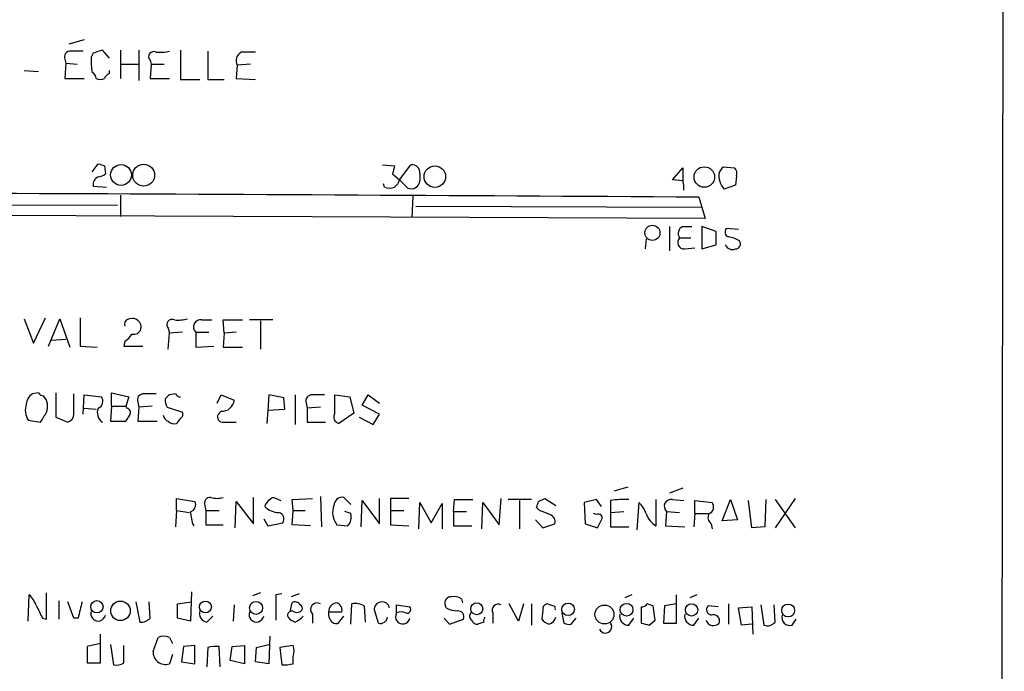
# Model space of a CAD drawing. Extents: x 19 to 1049, y 6 to 877.
# Drawn here: x 966 to 1048, y 213 to 268 of the extents above; entities that cross this region are included whole.
import ezdxf

# ---------------------------------------------------------------- set-up
doc = ezdxf.new("R2010")
doc.units = 0
doc.header["$MEASUREMENT"] = 0
doc.layers.add('MAIN', color=5, linetype='CONTINUOUS')

msp = doc.modelspace()

# ---------------------------------------------------------------- linework, layer by layer
at = {"layer": 'MAIN'}
for p, q in [((1048.1733, 361.4419), (1047.75, 50.2073)), ((971.3807, 265.9379), (970.1107, 265.5993)), ((972.1427, 264.8373), (971.9733, 264.4986)), ((973.4973, 264.4139), (972.9047, 265.0913)), ((974.4287, 265.0913), (974.4287, 262.7206)), ((975.9527, 265.0913), (975.9527, 262.5513)), ((979.424, 265.0913), (979.424, 262.6359)), ((981.71, 265.0066), (981.71, 262.6359)), ((969.772, 264.3293), (969.8567, 263.9906)), ((969.8567, 263.9906), (969.772, 262.7206)), ((969.8567, 263.9906), (970.788, 263.9059)), ((974.4287, 263.9059), (975.9527, 263.9059)), ((976.884, 264.2446), (976.9687, 263.9059)), ((976.9687, 263.9059), (976.884, 262.7206)), ((976.9687, 263.9059), (978.0693, 263.9059)), ((984.1653, 263.8213), (984.0807, 262.7206)), ((985.266, 263.9059), (984.1653, 263.8213)), ((966.3853, 263.3979), (967.5707, 263.3133)), ((973.4973, 263.1439), (973.4973, 263.3979)), ((969.772, 262.7206), (971.3807, 262.7206)), ((976.884, 262.7206), (978.4927, 262.7206)), ((979.424, 262.6359), (981.0327, 262.6359)), ((981.71, 262.6359), (983.0647, 262.6359)), ((984.0807, 262.7206), (985.6893, 262.6359)), ((972.058, 254.9313), (972.566, 255.6086)), ((973.074, 255.4393), (973.1587, 254.7619)), ((996.2727, 255.5239), (997.2887, 255.4393)), ((997.1193, 254.7619), (997.712, 254.2539)), ((997.712, 254.2539), (998.6433, 255.5239)), ((999.4053, 254.7619), (999.4053, 254.1693)), ((1020.4873, 254.2539), (1021.334, 255.2699)), ((1021.334, 255.2699), (1021.334, 254.1693)), ((1024.382, 254.8466), (1024.7207, 255.3546)), ((1024.7207, 255.3546), (1025.652, 255.2699)), ((996.442, 253.6613), (996.3573, 253.9153)), ((998.3893, 253.5766), (997.712, 254.2539)), ((1021.334, 254.1693), (1020.4873, 254.2539)), ((1025.8213, 254.5926), (1025.7367, 253.8306)), ((972.1427, 253.7459), (973.2433, 253.6613)), ((1025.7367, 253.8306), (1024.8053, 253.4919)), ((974.4287, 252.9839), (974.4287, 251.2059)), ((998.8127, 252.8993), (998.728, 251.1213)), ((1022.6887, 252.8146), (1022.9427, 251.9679)), ((1023.1967, 251.0366), (901.1073, 251.5446)), ((950.214, 252.2219), (974.1747, 252.1373)), ((999.0667, 252.0526), (1022.9427, 251.9679)), ((1022.9427, 251.9679), (1023.1967, 251.0366)), ((1020.2333, 250.3593), (1020.2333, 248.3273)), ((1021.334, 250.3593), (1022.096, 250.3593)), ((1024.128, 249.9359), (1022.9427, 250.3593)), ((1022.9427, 250.3593), (1022.9427, 248.4966)), ((1024.128, 248.8353), (1024.128, 249.9359)), ((1025.9907, 250.1053), (1024.9747, 250.1899)), ((1018.286, 249.3433), (1018.2013, 248.4966)), ((1021.08, 249.4279), (1022.0113, 249.4279)), ((1021.5033, 248.4966), (1022.35, 248.5813)), ((1022.9427, 248.4966), (1024.128, 248.8353)), ((966.3853, 242.6546), (967.1473, 240.6226)), ((967.1473, 240.6226), (968.1633, 242.7393)), ((968.4173, 240.3686), (969.3487, 242.6546)), ((969.3487, 242.6546), (970.1953, 240.2839)), ((971.042, 242.7393), (971.042, 240.3686)), ((981.202, 242.5699), (982.0487, 242.5699)), ((983.0647, 241.4693), (982.98, 242.5699)), ((982.98, 242.5699), (984.5887, 242.5699)), ((987.1287, 242.5699), (985.1813, 242.5699)), ((986.1127, 242.4853), (986.1127, 240.1146)), ((978.408, 241.8926), (978.4927, 241.4693)), ((968.6713, 240.8766), (969.8567, 240.9613)), ((974.7673, 240.7919), (974.6827, 240.3686)), ((978.408, 240.1146), (978.4927, 241.4693)), ((979.5933, 241.5539), (978.4927, 241.4693)), ((980.694, 241.5539), (980.694, 240.2839)), ((980.694, 241.5539), (981.7947, 241.5539)), ((983.0647, 241.4693), (982.98, 240.2839)), ((984.0807, 241.5539), (983.0647, 241.4693)), ((971.042, 240.3686), (972.4813, 240.2839)), ((974.6827, 240.3686), (976.2913, 240.3686)), ((980.694, 240.2839), (982.218, 240.3686)), ((982.98, 240.2839), (984.5887, 240.2839)), ((967.5707, 236.4739), (967.0627, 236.3893)), ((969.01, 236.4739), (969.01, 234.4419)), ((970.534, 234.6959), (970.534, 236.3893)), ((971.296, 234.6959), (971.3807, 236.3046)), ((971.3807, 236.3046), (972.82, 236.1353)), ((973.6667, 235.3733), (973.6667, 236.4739)), ((973.6667, 236.4739), (975.106, 236.1353)), ((975.106, 236.1353), (974.852, 235.3733)), ((979.0007, 236.3893), (978.4927, 236.3046)), ((982.472, 235.6273), (982.8107, 236.3046)), ((982.8107, 236.3046), (983.9113, 235.8813)), ((986.79, 236.3046), (986.7053, 235.0346)), ((988.06, 236.0506), (986.79, 236.3046)), ((988.1447, 235.1193), (988.06, 236.0506)), ((988.9913, 236.3046), (988.9913, 233.8493)), ((992.2933, 234.7806), (992.2933, 236.3046)), ((992.2933, 236.3046), (993.5633, 236.1353)), ((993.5633, 236.1353), (993.902, 234.7806)), ((994.5793, 235.4579), (995.0873, 236.3046)), ((995.0873, 236.3046), (996.0187, 235.6273)), ((971.3807, 235.2039), (972.3967, 235.1193)), ((973.6667, 235.3733), (973.582, 234.1033)), ((973.6667, 235.3733), (974.852, 235.3733)), ((974.9367, 235.2039), (974.852, 235.3733)), ((975.868, 235.7119), (975.9527, 235.2886)), ((975.9527, 235.2886), (975.868, 234.1033)), ((977.0533, 235.3733), (975.9527, 235.2886)), ((978.3233, 235.2886), (979.5933, 234.8653)), ((986.7053, 235.0346), (986.6207, 233.9339)), ((986.7053, 235.0346), (988.1447, 235.1193)), ((989.9227, 235.6273), (990.0073, 235.2039)), ((991.108, 235.2886), (990.0073, 235.2039)), ((990.0073, 235.2039), (990.0073, 234.0186)), ((996.0187, 234.6959), (994.5793, 235.4579)), ((966.724, 234.1879), (967.74, 234.0186)), ((969.01, 234.4419), (970.026, 234.0186)), ((979.424, 234.3573), (979.0853, 233.9339)), ((982.8107, 234.9499), (982.6413, 234.7806)), ((993.902, 234.7806), (992.632, 233.9339)), ((994.3253, 234.4419), (995.5107, 233.8493)), ((995.5107, 233.8493), (996.0187, 234.6959)), ((973.582, 234.1033), (974.852, 234.1033)), ((975.868, 234.1033), (977.4767, 234.1033)), ((982.8953, 234.0186), (984.0807, 234.0186)), ((990.0073, 234.0186), (991.5313, 234.0186)), ((1016.762, 228.5999), (1015.5767, 228.2613)), ((1021.334, 228.5153), (1020.2333, 228.0919)), ((979.0853, 226.6526), (979.0853, 227.6686)), ((979.0853, 227.6686), (980.6093, 227.4146)), ((985.52, 225.5519), (985.52, 227.7533)), ((987.2133, 227.7533), (987.806, 227.4993)), ((988.7373, 227.5839), (990.4307, 227.6686)), ((991.108, 227.8379), (991.1927, 225.2979)), ((993.648, 227.1606), (993.0553, 227.7533)), ((996.0187, 225.5519), (996.0187, 227.6686)), ((996.95, 227.6686), (996.95, 226.6526)), ((1006.0093, 225.4673), (1006.1787, 227.6686)), ((1009.3113, 227.4146), (1009.8193, 227.6686)), ((1009.8193, 227.6686), (1010.7507, 227.0759)), ((1030.732, 227.6686), (1029.0387, 225.2133)), ((981.456, 227.0759), (981.5407, 226.6526)), ((983.996, 225.2133), (984.0807, 227.4146)), ((984.0807, 227.4146), (985.52, 225.5519)), ((988.822, 226.6526), (988.7373, 227.5839)), ((994.4947, 225.2979), (994.5793, 227.4993)), ((994.5793, 227.4993), (996.0187, 225.5519)), ((999.3207, 225.1286), (999.4053, 227.3299)), ((999.4053, 227.3299), (1000.3367, 225.6366)), ((1000.3367, 225.6366), (1001.268, 227.2453)), ((1001.268, 227.2453), (1001.268, 225.1286)), ((1002.1993, 226.5679), (1002.284, 227.5839)), ((1002.284, 227.5839), (1003.808, 227.5839)), ((1004.57, 225.1286), (1004.6547, 227.3299)), ((1004.6547, 227.3299), (1006.0093, 225.4673)), ((1008.7187, 227.5839), (1006.7713, 227.5839)), ((1007.7027, 227.4993), (1007.7027, 225.1286)), ((1009.396, 226.6526), (1009.142, 226.9066)), ((1014.1373, 227.5839), (1013.1213, 227.3299)), ((1013.1213, 227.3299), (1013.206, 225.5519)), ((1014.5607, 226.9913), (1014.1373, 227.5839)), ((1015.3227, 227.4993), (1015.3227, 226.4833)), ((1017.524, 225.0439), (1017.6933, 227.3299)), ((1019.1327, 225.3826), (1019.1327, 227.5839)), ((1020.4873, 227.5839), (1021.4187, 227.4993)), ((1022.35, 226.3986), (1022.35, 227.4993)), ((1022.35, 227.4993), (1023.7893, 227.3299)), ((1024.636, 225.8059), (1025.3133, 227.5839)), ((1025.3133, 227.5839), (1025.906, 225.8906)), ((1027.0913, 225.2133), (1026.8373, 227.4993)), ((1028.2767, 227.5839), (1028.192, 225.2979)), ((1029.0387, 227.5839), (1030.732, 225.2133)), ((979.0853, 226.6526), (979.0007, 225.2979)), ((979.0853, 226.6526), (980.186, 226.4833)), ((981.5407, 226.6526), (981.5407, 225.4673)), ((981.5407, 226.6526), (982.6413, 226.6526)), ((986.3667, 225.9753), (986.7053, 225.3826)), ((988.7373, 225.4673), (988.822, 226.6526)), ((988.822, 226.6526), (989.838, 226.6526)), ((993.648, 226.3986), (993.14, 226.5679)), ((996.95, 226.6526), (998.0507, 226.6526)), ((996.95, 226.6526), (996.95, 225.4673)), ((1002.1993, 226.5679), (1002.1993, 225.3826)), ((1002.1993, 226.5679), (1003.3, 226.5679)), ((1014.1373, 226.3139), (1013.8833, 226.3986)), ((1015.3227, 226.4833), (1016.4233, 226.5679)), ((1015.3227, 226.4833), (1015.3227, 225.2979)), ((1019.9793, 226.5679), (1019.8947, 225.3826)), ((1019.9793, 226.5679), (1021.08, 226.4833)), ((1022.35, 226.3986), (1022.2653, 225.2979)), ((1022.35, 226.3986), (1023.4507, 226.3986)), ((981.5407, 225.4673), (982.98, 225.4673)), ((986.7053, 225.3826), (987.9753, 225.6366)), ((990.2613, 225.3826), (988.7373, 225.4673)), ((992.4627, 225.4673), (993.394, 225.3826)), ((996.95, 225.4673), (998.474, 225.3826)), ((1002.1993, 225.3826), (1003.7233, 225.3826)), ((1009.0573, 225.8906), (1009.65, 225.2133)), ((1009.65, 225.2133), (1010.666, 225.5519)), ((1013.206, 225.5519), (1014.222, 225.2133)), ((1015.3227, 225.2979), (1016.8467, 225.2979)), ((1019.8947, 225.3826), (1021.5033, 225.2979)), ((1023.7047, 225.5519), (1023.7893, 225.1286)), ((1025.906, 225.8906), (1024.636, 225.8059)), ((1028.192, 225.2979), (1027.0913, 225.2133)), ((966.724, 217.4239), (966.8087, 219.6253)), ((968.248, 217.5933), (968.248, 219.7946)), ((980.3553, 219.8793), (980.2707, 217.4239)), ((986.1127, 219.7946), (985.4353, 219.5406)), ((987.8907, 219.7099), (987.3827, 219.6253)), ((987.3827, 219.6253), (987.3827, 217.5086)), ((989.33, 219.7099), (988.6527, 219.4559)), ((1017.1007, 219.6253), (1016.508, 219.3713)), ((1020.826, 217.2546), (1020.826, 219.6253)), ((1022.5193, 219.6253), (1021.9267, 219.3713)), ((969.264, 219.1173), (969.264, 217.5933)), ((970.534, 217.6779), (970.026, 219.0326)), ((975.6987, 219.0326), (976.0373, 217.3393)), ((976.884, 217.6779), (976.7993, 219.0326)), ((979.17, 218.8633), (980.3553, 219.0326)), ((979.17, 217.6779), (979.17, 218.8633)), ((983.9113, 218.7786), (983.8267, 217.4239)), ((988.568, 218.1859), (988.7373, 218.9479)), ((993.648, 217.1699), (993.7327, 218.8633)), ((994.7487, 218.6939), (994.8333, 217.3393)), ((997.458, 218.1013), (997.458, 218.7786)), ((997.458, 218.7786), (998.5587, 218.6093)), ((1001.6067, 218.5246), (1001.522, 218.7786)), ((1002.8767, 219.2866), (1002.9613, 218.9479)), ((1007.618, 217.4239), (1006.856, 218.8633)), ((1008.0413, 218.8633), (1007.618, 217.4239)), ((1008.7187, 218.8633), (1008.7187, 217.0853)), ((1010.4967, 218.6939), (1009.9887, 218.8633)), ((1017.8627, 218.6093), (1017.8627, 217.2546)), ((1019.048, 217.5086), (1018.8787, 218.6939)), ((1019.81, 218.6939), (1019.7253, 217.2546)), ((1020.826, 218.8633), (1019.81, 218.6939)), ((1024.2973, 218.6093), (1023.4507, 218.6939)), ((1025.144, 218.8633), (1025.144, 217.1699)), ((1025.9907, 218.5246), (1027.0913, 218.6093)), ((1027.0913, 218.6093), (1027.176, 216.3233)), ((1027.8533, 218.7786), (1028.1073, 217.0853)), ((1029.0387, 217.3393), (1028.954, 218.7786)), ((981.6253, 217.3393), (982.1333, 217.8473)), ((990.4307, 218.0166), (990.4307, 217.2546)), ((991.7853, 218.1859), (992.886, 218.1859)), ((992.7167, 217.4239), (993.0553, 217.8473)), ((995.934, 217.2546), (995.5953, 218.4399)), ((1005.5013, 218.1013), (1005.5013, 217.2546)), ((1009.65, 218.3553), (1009.5653, 217.5933)), ((1011.2587, 218.1013), (1011.428, 217.2546)), ((1026.2447, 217.0853), (1025.9907, 218.5246)), ((967.9093, 217.6779), (968.248, 217.5933)), ((970.8727, 217.6779), (970.534, 217.6779)), ((980.2707, 217.4239), (979.17, 217.6779)), ((1001.4373, 217.6779), (1001.8607, 217.1699)), ((1001.8607, 217.1699), (1003.046, 217.5933)), ((1004.7393, 217.3393), (1004.2313, 217.1699)), ((1012.0207, 217.1699), (1012.444, 217.6779)), ((1016.8467, 217.0853), (1017.27, 217.6779)), ((1018.54, 217.0853), (1019.048, 217.5086)), ((1019.7253, 217.2546), (1020.826, 217.2546)), ((1022.2653, 217.0853), (1022.6887, 217.6779)), ((1027.0913, 217.1699), (1026.2447, 217.0853)), ((1030.478, 217.0853), (1030.8167, 217.5933)), ((972.7353, 213.9526), (972.7353, 216.3233)), ((986.8747, 216.1539), (986.79, 213.8679)), ((972.7353, 215.5613), (971.6347, 215.3073)), ((971.6347, 215.3073), (971.6347, 213.9526)), ((973.582, 215.4766), (973.836, 213.7833)), ((974.6827, 213.9526), (974.6827, 215.3919)), ((977.138, 214.8839), (977.5613, 216.0693)), ((978.4927, 216.0693), (978.7467, 215.5613)), ((979.678, 215.3073), (979.5087, 214.0373)), ((980.6093, 215.3919), (979.678, 215.3073)), ((980.6093, 213.8679), (980.6093, 215.3919)), ((982.726, 213.6139), (982.6413, 215.3073)), ((983.5727, 214.1219), (983.742, 215.3073)), ((983.742, 215.3073), (984.758, 215.3919)), ((984.758, 215.3919), (984.758, 213.8679)), ((985.774, 215.2226), (986.79, 215.4766)), ((988.822, 215.3919), (987.7213, 215.2226)), ((978.7467, 214.6299), (978.4927, 213.8679)), ((981.71, 215.2226), (981.6253, 213.6139)), ((985.6893, 214.0373), (985.774, 215.2226)), ((987.7213, 215.2226), (987.8907, 213.7833)), ((971.6347, 213.9526), (972.7353, 213.9526)), ((979.5087, 214.0373), (980.6093, 213.8679)), ((984.758, 213.8679), (983.5727, 214.1219)), ((986.79, 213.8679), (985.6893, 214.0373)), ((988.822, 213.8679), (988.822, 214.4606))]:
    msp.add_line(p, q, dxfattribs=at)
for centre, radius in [((976.3473, 254.6454), 0.9132), ((974.4568, 254.6684), 0.8685), ((1000.6496, 254.5292), 0.8996), ((1023.1347, 254.4937), 0.857), ((1018.8087, 249.8377), 0.63), ((972.4531, 218.6234), 0.5115), ((974.4118, 218.2838), 0.8152), ((981.5041, 218.6033), 0.4994), ((985.7277, 218.5278), 0.5404), ((1004.1466, 218.4503), 0.4972), ((1011.7707, 218.4059), 0.523), ((1014.8063, 217.9761), 0.792), ((1016.6472, 218.372), 0.5338), ((1022.0721, 218.3566), 0.516), ((1030.1345, 218.3123), 0.54)]:
    msp.add_circle(centre, radius, dxfattribs=at)
for centre, radius, start, end in [((970.2316, 264.5138), 0.4952, 84.390726, 201.872304), ((970.788, 11.0068), 254.0003, 89.885409, 90.114591), ((1036.0186, 74.4795), 200.789, 108.320339, 108.54954), ((977.1944, 264.5409), 0.4292, 62.587157, 223.668658), ((977.6882, 268.2665), 3.3577, 264.939051, 283.862835), ((984.885, 264.2022), 0.8143, 117.896174, 207.889955), ((985.0966, -31.4279), 296.3504, 89.885409, 90.114572), ((977.7343, 264.245), 5.7666, 177.479459, 190.151814), ((971.7194, 262.6359), 0.6826, 7.12814, 60.261365), ((973.7934, 262.4245), 0.778, 112.371722, 157.628278), ((972.7354, 263.3553), 0.7194, 241.913927, 298.079046), ((1015.1425, 382.5163), 133.8593, 251.453817, 251.683013), ((972.5064, 255.4654), 0.9594, 273.561805, 312.837328), ((1166.5539, 212.7506), 174.5653, 165.845177, 166.07436), ((998.7281, 254.8467), 0.6825, 352.862488, 97.137512), ((1025.9003, 254.5775), 1.5419, 169.949401, 224.753014), ((1025.2288, 254.8043), 0.6292, 340.338213, 47.731211), ((972.8026, 253.8779), 0.673, 110.583947, 191.311602), ((996.6106, 254.5932), 1.1525, 306.041628, 342.877899), ((998.681, 254.2437), 0.7281, 246.381887, 354.135155), ((1019.8505, 253.6187), 1.5824, 352.322568, 20.362373), ((834.9404, -30121.0783), 30374.4732, 89.64584559, 89.87502861), ((996.8654, 254.677), 1.1004, 247.370923, 292.624271), ((1021.5564, 249.7983), 0.6035, 111.625104, 217.864991), ((1025.2851, 249.9077), 0.4195, 137.724474, 250.347095), ((1021.456, 249.037), 0.5424, 133.886948, 275.002223), ((1024.5006, 246.2938), 3.2825, 61.332285, 78.696229), ((1025.7367, 248.9199), 0.4233, 270, 36.875312), ((1025.4827, 249.0893), 0.6448, 203.197424, 293.197424), ((975.2037, 242.1977), 0.457, 91.629775, 197.285223), ((975.4164, 241.9673), 0.7234, 347.270161, 108.179479), ((978.7184, 242.1889), 0.4292, 62.587157, 223.668658), ((979.2122, 245.9145), 3.3577, 264.939051, 283.862835), ((981.1019, 241.985), 0.5935, 80.288464, 226.583937), ((975.5193, 241.9954), 0.6312, 255.382563, 342.71908), ((974.0479, 242.104), 1.4964, 298.735138, 331.264862), ((967.655, 235.4582), 1.1035, 122.461635, 175.613639), ((968.0367, 236.7708), 0.5526, 212.502209, 265.567893), ((967.0409, 235.3401), 1.2971, 338.52833, 42.709889), ((972.3436, 235.7649), 0.6035, 291.625105, 37.864991), ((976.3277, 235.8964), 0.4953, 84.40337, 201.867995), ((976.884, -17.6105), 254.0003, 89.885409, 90.114591), ((978.916, 235.7966), 0.7806, 167.473581, 220.599702), ((1062.9983, 151.4603), 119.7487, 134.885409, 135.114591), ((979.4663, 236.6855), 0.5518, 212.463229, 265.603684), ((982.8954, 235.9658), 1.0194, 265.234025, 355.245227), ((990.3823, 235.8118), 0.4952, 84.390726, 201.872304), ((990.9387, -17.6952), 254.0003, 89.885409, 90.114591), ((967.9936, 235.0345), 1.526, 160.551009, 213.696316), ((973.4326, 234.8105), 0.9517, 155.583947, 236.311602), ((974.8662, 234.823), 0.3874, 326.880041, 79.51391), ((756.3006, 361.453), 246.8727, 328.922655, 329.151818), ((969.7239, 234.7744), 0.8139, 291.787031, 354.465227), ((848.0098, 319.04), 152.6538, 326.192749, 326.421911), ((978.6409, 234.7277), 0.6664, 190.058778, 249.544581), ((979.2548, 234.6959), 0.3785, 296.551513, 26.585359), ((982.9659, 234.4655), 0.4524, 135.850821, 261.022765), ((992.7802, 234.4843), 0.57, 148.677654, 254.930019), ((978.8737, 234.5268), 0.6295, 222.282873, 289.640967), ((981.9157, 227.2604), 0.4953, 84.40337, 201.867995), ((982.472, 229.2344), 1.5658, 251.068631, 288.931369), ((987.5522, 226.6524), 1.1519, 107.110409, 162.889591), ((992.9425, 227.0266), 0.7354, 81.176833, 176.156387), ((997.712, -153.3311), 381.0005, 89.885409, 90.114591), ((980.1225, 227.1182), 0.5699, 285.072595, 31.33616), ((987.6629, 228.1814), 1.6983, 224.487102, 269.116053), ((993.9069, 226.5197), 1.787, 161.865175, 216.08112), ((882.2342, 269.4831), 133.8594, 341.45383, 341.683027), ((1016.6339, 217.649), 9.9372, 88.772944, 97.582222), ((1015.8183, 225.4824), 2.6323, 20.368798, 44.576735), ((1020.3873, 226.9989), 0.5935, 80.299608, 226.57029), ((1023.3132, 226.9595), 0.6032, 291.602118, 37.882481), ((982.9584, 226.524), 2.6881, 179.064233, 205.126475), ((987.4885, 225.933), 0.5699, 328.66384, 74.927405), ((992.5389, 226.1361), 1.1397, 318.61403, 13.315649), ((925.1495, 14.8212), 227.9693, 68.082818, 68.312015), ((1010.0552, 225.7112), 0.6312, 345.382563, 72.719079), ((1014.3067, 226.0599), 0.3053, 326.315138, 123.700477), ((1019.9153, 226.8956), 1.7034, 196.963749, 242.649712), ((1024.0856, 226.0684), 0.6418, 149.034712, 233.592573), ((845.0364, 310.242), 189.3506, 333.316974, 333.546117), ((964.9308, 217.7763), 2.6354, 20.376144, 44.555713), ((1001.9816, 218.9631), 0.4952, 84.390726, 201.872304), ((1002.2418, 218.313), 1.1624, 56.890992, 100.498837), ((1221.6351, 345.1758), 283.9586, 206.450451, 206.679652), ((1309.752, 133.6965), 349.1304, 165.852162, 166.081321), ((989.0034, 218.5728), 0.4599, 26.581765, 125.352302), ((989.2876, 218.4823), 0.3224, 336.806076, 66.782742), ((990.8223, 218.3976), 0.5464, 58.471506, 224.213957), ((992.505, 218.2282), 0.7209, 93.363661, 183.363661), ((992.2752, 218.3452), 0.6312, 345.382563, 72.719079), ((994.0289, 217.5081), 1.3872, 58.741564, 102.329), ((996.2355, 218.4038), 0.6412, 10.857856, 176.772587), ((998.3259, 218.3976), 0.3147, 250.332702, 42.282263), ((1005.9388, 218.3411), 0.499, 61.262153, 208.727777), ((1010.0987, 218.423), 0.4538, 104.027058, 188.580088), ((1010.4967, 218.4823), 0.2116, 323.124688, 90), ((1017.9051, 219.1596), 0.5519, 265.594129, 327.528012), ((976.2747, 91.7786), 133.8753, 71.443693, 71.672876), ((1023.7751, 218.3787), 0.4523, 135.824085, 261.045813), ((972.5516, 218.0508), 0.6187, 159.189227, 348.91893), ((981.7455, 218.07), 0.7405, 164.282051, 260.658517), ((985.7596, 217.9662), 0.6186, 159.197884, 348.91893), ((988.695, 217.9235), 0.3372, 51.103982, 208.503319), ((989.3296, 218.4394), 1.1509, 216.018589, 252.906421), ((989.1183, 218.7788), 0.6295, 250.359033, 317.717127), ((987.9347, 219.4539), 2.3639, 296.549876, 317.184023), ((992.649, 218.0167), 0.8801, 168.916047, 239.98301), ((996.1094, 217.8169), 0.5891, 252.67557, 354.711354), ((997.9691, 217.7875), 0.5997, 148.451329, 349.469554), ((997.839, 217.2962), 0.8907, 64.674936, 115.325064), ((1002.6532, 220.5275), 2.2598, 242.413275, 267.077961), ((1002.5864, 217.7778), 0.4952, 338.127696, 95.609274), ((1003.9504, 217.8434), 0.4046, 140.395708, 235.850351), ((1005.2052, 217.4662), 0.4829, 142.133342, 195.236386), ((1009.9884, 217.9322), 0.7809, 282.543132, 347.456868), ((1016.8195, 217.8404), 0.7556, 166.515474, 272.063001), ((1022.2382, 217.8405), 0.7557, 166.524615, 272.055151), ((1023.8825, 217.4324), 0.5302, 340.40651, 109.59349), ((1030.2804, 217.7344), 0.6785, 163.076702, 286.931377), ((976.1341, 218.3251), 0.9905, 264.391856, 319.204217), ((992.378, 217.5935), 0.3788, 243.45524, 333.401126), ((1004.1638, 217.6189), 0.454, 194.057665, 278.549485), ((1010.4967, 218.2706), 1.1516, 216.024081, 252.896174), ((1011.8515, 218.1021), 0.9474, 243.448472, 280.287538), ((1014.8801, 216.9583), 0.5326, 203.417507, 33.800458), ((1060.5337, 386.5242), 174.5652, 255.851163, 256.080306), ((1023.9042, 217.6961), 0.6505, 196.752394, 317.261239), ((1028.4037, 217.833), 0.8043, 248.375849, 322.135637), ((978.027, 214.9259), 1.2346, 67.839225, 112.160775), ((982.4297, 212.4715), 2.8437, 85.732646, 104.66029), ((987.5937, 214.9263), 1.3136, 339.236183, 20.759739), ((978.154, 214.8275), 1.0176, 176.822669, 289.440972), ((974.0901, 214.7146), 0.9653, 254.738635, 307.87186), ((988.1023, 216.6226), 2.8472, 265.737888, 284.641955)]:
    msp.add_arc(centre, radius, start, end, dxfattribs=at)

doc.saveas('drawing.dxf')
